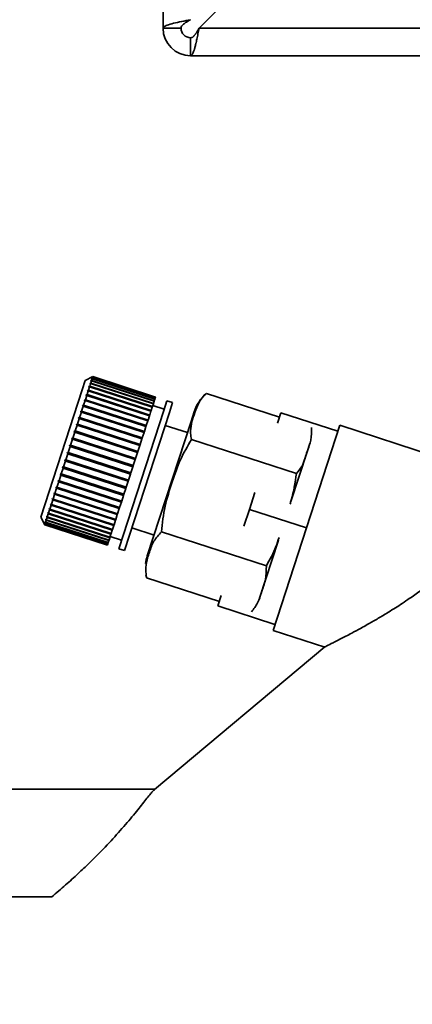
# Paper-space layout 'Blatt2' of a CAD drawing. Units: millimetres. Extents: x 0 to 4200, y 0 to 2970.
# Drawn here: x 891 to 924, y 1588 to 1670 of the extents above; entities that cross this region are included whole.
import ezdxf

# ---------------------------------------------------------------- set-up
doc = ezdxf.new("R2010")
doc.units = ezdxf.units.MM
doc.layers.add('1', color=7, linetype='Continuous')
doc.styles.add('SLDTEXTSTYLE1', font='TXT', dxfattribs={"width": 0.605})
doc.dimstyles.new('SLDDIMSTYLE0', dxfattribs={"dimtxt": 35, "dimasz": 25, "dimexe": 0, "dimexo": 0.0625, "dimgap": 8.75, "dimtad": 1, "dimdec": 0, "dimrnd": 1e-09, "dimzin": 12, "dimdsep": 46, "dimtxsty": 'SLDTEXTSTYLE1', "dimsah": 1, "dimcen": 0.09, "dimadec": 0, "dimazin": 3, "dimtfac": 1, "dimtdec": 0, "dimtofl": 0, "dimtmove": 0, "dimatfit": 3, "dimfxl": 1, "dimfrac": 2, "dimtolj": 1, "dimtzin": 12, "dimarcsym": 0})
doc.dimstyles.new('SLDDIMSTYLE1', dxfattribs={"dimtxt": 35, "dimasz": 25, "dimexe": 0, "dimexo": 0.0625, "dimgap": 8.75, "dimtad": 1, "dimdec": 1, "dimrnd": 1e-09, "dimzin": 12, "dimdsep": 46, "dimtxsty": 'SLDTEXTSTYLE1', "dimsah": 1, "dimcen": 0.09, "dimadec": 0, "dimazin": 3, "dimtfac": 1, "dimtdec": 1, "dimtofl": 0, "dimtmove": 0, "dimatfit": 3, "dimfxl": 1, "dimfrac": 2, "dimtolj": 1, "dimtzin": 12, "dimarcsym": 0})

# ---------------------------------------------------------------- blocks, each defined once
blk = doc.blocks.new('_D_6')
at = {"layer": '1', "color": 7, "ltscale": 10}
for p, q in [((1078.698, 2563.55), (538.728, 2563.55)), ((548.728, 1540.05), (548.728, 2563.55)), ((917.728, 1540.05), (538.728, 1540.05))]:
    blk.add_line(p, q, dxfattribs=at)
for points in [[(548.728, 2563.55), (544.728, 2538.55), (552.728, 2538.55)], [(548.728, 1540.05), (552.728, 1565.05), (544.728, 1565.05)]]:
    blk.add_solid(points, dxfattribs=at)
at = {"layer": '1', "color": 7, "ltscale": 10, "insert": (503.611, 1998.328), "char_height": 35, "attachment_point": 1, "rotation": 90, "style": 'SLDTEXTSTYLE1'}
blk.add_mtext('1024', dxfattribs=at)
blk = doc.blocks.new('_D_7')
at = {"layer": '1', "ltscale": 10}
for p, q in [((1034.058, 1540.05), (1034.058, 1667.05)), ((987.728, 1540.05), (1044.058, 1540.05))]:
    blk.add_line(p, q, dxfattribs=at)
for points in [[(1034.058, 1667.05), (1030.058, 1642.05), (1038.058, 1642.05)], [(1034.058, 1540.05), (1038.058, 1565.05), (1030.058, 1565.05)]]:
    blk.add_solid(points, dxfattribs=at)
at = {"layer": '1', "ltscale": 10, "insert": (988.941, 1563.446), "char_height": 35, "attachment_point": 1, "rotation": 90, "style": 'SLDTEXTSTYLE1'}
blk.add_mtext('127', dxfattribs=at)

psp = doc.layouts.new('Blatt2')

# ---------------------------------------------------------------- linework, layer by layer
at = {"color": 7, "linetype": 'Continuous', "lineweight": 35, "ltscale": 10}
for p, q in [((902.728, 1669.35), (902.728, 1782.05)), ((905.736, 1669.35), (926.436, 1690.05)), ((904.228, 1669.35), (902.728, 1669.35)), ((1449.721, 1669.35), (905.736, 1669.35)), ((905.028, 1668.55), (905.028, 1667.05)), ((1450.428, 1667.05), (905.028, 1667.05)), ((896.872, 1640.252), (896.242, 1639.931)), ((896.761, 1640.07), (896.823, 1640.101)), ((896.853, 1640.192), (896.79, 1640.161)), ((896.79, 1640.161), (896.794, 1640.173)), ((896.794, 1640.173), (896.857, 1640.205)), ((896.807, 1640.169), (896.794, 1640.173)), ((896.871, 1640.247), (896.808, 1640.215)), ((896.808, 1640.215), (896.809, 1640.218)), ((896.809, 1640.218), (896.872, 1640.25)), ((896.812, 1640.217), (896.809, 1640.218)), ((896.853, 1640.192), (896.823, 1640.101)), ((896.823, 1640.101), (902.054, 1638.401)), ((902.084, 1638.493), (896.853, 1640.192)), ((896.871, 1640.247), (896.857, 1640.205)), ((896.857, 1640.205), (902.088, 1638.505)), ((902.101, 1638.547), (896.871, 1640.247)), ((902.103, 1638.552), (896.872, 1640.252)), ((896.872, 1640.252), (896.872, 1640.25)), ((896.872, 1640.25), (902.102, 1638.55)), ((896.242, 1639.931), (895.994, 1639.166)), ((896.595, 1639.399), (896.505, 1639.122)), ((896.595, 1639.399), (896.535, 1639.374)), ((896.55, 1639.421), (896.611, 1639.447)), ((901.828, 1637.706), (896.55, 1639.421)), ((901.826, 1637.7), (896.595, 1639.399)), ((896.687, 1639.681), (896.611, 1639.447)), ((896.611, 1639.447), (901.842, 1637.747)), ((896.625, 1639.653), (896.638, 1639.692)), ((896.687, 1639.681), (896.625, 1639.653)), ((896.638, 1639.692), (896.7, 1639.72)), ((896.681, 1639.678), (896.638, 1639.692)), ((901.918, 1637.981), (896.687, 1639.681)), ((896.699, 1639.879), (896.709, 1639.909)), ((896.761, 1639.908), (896.699, 1639.879)), ((896.761, 1639.908), (896.7, 1639.72)), ((896.7, 1639.72), (901.93, 1638.02)), ((896.709, 1639.909), (896.771, 1639.939)), ((896.741, 1639.899), (896.709, 1639.909)), ((896.816, 1640.079), (896.754, 1640.048)), ((896.754, 1640.048), (896.761, 1640.07)), ((896.783, 1640.063), (896.761, 1640.07)), ((901.991, 1638.208), (896.761, 1639.908)), ((896.816, 1640.079), (896.771, 1639.939)), ((896.771, 1639.939), (902.001, 1638.239)), ((902.047, 1638.38), (896.816, 1640.079)), ((895.994, 1639.166), (892.534, 1628.518)), ((896.364, 1638.686), (896.248, 1638.33)), ((896.305, 1638.666), (896.325, 1638.728)), ((896.364, 1638.686), (896.305, 1638.666)), ((896.325, 1638.728), (896.384, 1638.749)), ((901.603, 1637.013), (896.325, 1638.728)), ((901.594, 1636.986), (896.364, 1638.686)), ((896.487, 1639.067), (896.384, 1638.749)), ((896.384, 1638.749), (901.615, 1637.049)), ((896.427, 1639.044), (896.445, 1639.099)), ((896.487, 1639.067), (896.427, 1639.044)), ((896.445, 1639.099), (896.505, 1639.122)), ((901.724, 1637.384), (896.445, 1639.099)), ((901.718, 1637.367), (896.487, 1639.067)), ((896.505, 1639.122), (901.736, 1637.423)), ((902.084, 1638.493), (902.054, 1638.401)), ((902.088, 1638.505), (902.084, 1638.493)), ((902.101, 1638.547), (902.088, 1638.505)), ((902.102, 1638.55), (902.101, 1638.547)), ((902.103, 1638.552), (902.102, 1638.55)), ((912.434, 1636.878), (906.347, 1638.855)), ((896.074, 1637.795), (895.937, 1637.374)), ((896.017, 1637.782), (896.042, 1637.857)), ((896.074, 1637.795), (896.017, 1637.782)), ((896.042, 1637.857), (896.099, 1637.871)), ((901.32, 1636.142), (896.042, 1637.857)), ((901.305, 1636.096), (896.074, 1637.795)), ((896.225, 1638.261), (896.099, 1637.871)), ((896.099, 1637.871), (901.329, 1636.171)), ((896.168, 1638.244), (896.19, 1638.313)), ((896.225, 1638.261), (896.168, 1638.244)), ((896.19, 1638.313), (896.248, 1638.33)), ((901.468, 1636.598), (896.19, 1638.313)), ((901.456, 1636.561), (896.225, 1638.261)), ((896.248, 1638.33), (901.479, 1636.631)), ((901.826, 1637.7), (901.736, 1637.423)), ((901.828, 1637.706), (901.826, 1637.7)), ((901.842, 1637.747), (901.828, 1637.706)), ((901.918, 1637.981), (901.842, 1637.747)), ((902.822, 1637.53), (901.871, 1637.839)), ((901.93, 1638.02), (901.918, 1637.981)), ((901.991, 1638.208), (901.93, 1638.02)), ((902.001, 1638.239), (901.991, 1638.208)), ((902.047, 1638.38), (902.001, 1638.239)), ((902.054, 1638.401), (902.047, 1638.38)), ((903.054, 1638.243), (902.785, 1637.415)), ((903.53, 1638.088), (903.054, 1638.243)), ((903.53, 1638.088), (903.261, 1637.26)), ((895.684, 1636.756), (895.712, 1636.841)), ((895.712, 1636.841), (895.766, 1636.846)), ((900.99, 1635.126), (895.712, 1636.841)), ((895.911, 1637.294), (895.766, 1636.846)), ((895.766, 1636.846), (900.997, 1635.147)), ((895.856, 1637.284), (895.882, 1637.365)), ((895.911, 1637.294), (895.856, 1637.284)), ((895.882, 1637.365), (895.937, 1637.374)), ((901.16, 1635.65), (895.882, 1637.365)), ((901.142, 1635.594), (895.911, 1637.294)), ((895.937, 1637.374), (901.168, 1635.675)), ((902.785, 1637.415), (899.037, 1625.879)), ((903.261, 1637.26), (899.512, 1625.725)), ((901.594, 1636.986), (901.479, 1636.631)), ((901.603, 1637.013), (901.594, 1636.986)), ((901.615, 1637.049), (901.603, 1637.013)), ((901.718, 1637.367), (901.615, 1637.049)), ((901.724, 1637.384), (901.718, 1637.367)), ((901.736, 1637.423), (901.724, 1637.384)), ((905.322, 1637.319), (905.061, 1636.514)), ((912.553, 1637.244), (912.271, 1636.377)), ((917.308, 1635.699), (912.553, 1637.244)), ((895.557, 1636.203), (895.398, 1635.716)), ((895.504, 1636.201), (895.533, 1636.29)), ((895.557, 1636.203), (895.504, 1636.201)), ((895.533, 1636.29), (895.586, 1636.292)), ((900.811, 1634.575), (895.533, 1636.29)), ((900.788, 1634.503), (895.557, 1636.203)), ((895.738, 1636.761), (895.586, 1636.292)), ((895.586, 1636.292), (900.816, 1634.592)), ((895.738, 1636.761), (895.684, 1636.756)), ((900.969, 1635.062), (895.738, 1636.761)), ((901.305, 1636.096), (901.168, 1635.675)), ((901.32, 1636.142), (901.305, 1636.096)), ((901.329, 1636.171), (901.32, 1636.142)), ((901.456, 1636.561), (901.329, 1636.171)), ((905.061, 1636.514), (901.415, 1625.293)), ((901.468, 1636.598), (901.456, 1636.561)), ((901.479, 1636.631), (901.468, 1636.598)), ((904.759, 1635.586), (902.912, 1636.186)), ((917.467, 1636.189), (911.905, 1619.069)), ((925.669, 1633.524), (917.467, 1636.189)), ((895.369, 1635.624), (895.206, 1635.124)), ((895.317, 1635.627), (895.347, 1635.719)), ((895.369, 1635.624), (895.317, 1635.627)), ((895.347, 1635.719), (895.398, 1635.716)), ((900.625, 1634.004), (895.347, 1635.719)), ((900.599, 1633.924), (895.369, 1635.624)), ((895.398, 1635.716), (900.629, 1634.016)), ((901.142, 1635.594), (900.997, 1635.147)), ((901.16, 1635.65), (901.142, 1635.594)), ((901.168, 1635.675), (901.16, 1635.65)), ((894.98, 1634.427), (894.813, 1633.915)), ((894.931, 1634.439), (894.962, 1634.534)), ((894.98, 1634.427), (894.931, 1634.439)), ((894.962, 1634.534), (895.01, 1634.521)), ((900.24, 1632.819), (894.962, 1634.534)), ((900.21, 1632.727), (894.98, 1634.427)), ((895.176, 1635.03), (895.01, 1634.521)), ((895.01, 1634.521), (900.241, 1632.822)), ((895.126, 1635.037), (895.156, 1635.131)), ((895.176, 1635.03), (895.126, 1635.037)), ((895.156, 1635.131), (895.206, 1635.124)), ((900.434, 1633.416), (895.156, 1635.131)), ((900.406, 1633.33), (895.176, 1635.03)), ((895.206, 1635.124), (900.437, 1633.424)), ((900.788, 1634.503), (900.629, 1634.016)), ((900.811, 1634.575), (900.788, 1634.503)), ((900.816, 1634.592), (900.811, 1634.575)), ((900.969, 1635.062), (900.816, 1634.592)), ((900.99, 1635.126), (900.969, 1635.062)), ((900.997, 1635.147), (900.99, 1635.126)), ((913.85, 1632.159), (905.096, 1635.004)), ((914.978, 1634.676), (914.752, 1633.982)), ((894.783, 1633.82), (894.617, 1633.31)), ((894.736, 1633.837), (894.767, 1633.932)), ((894.783, 1633.82), (894.736, 1633.837)), ((900.014, 1632.122), (894.736, 1633.837)), ((894.767, 1633.932), (894.813, 1633.915)), ((900.013, 1632.12), (894.783, 1633.82)), ((894.813, 1633.915), (900.044, 1632.215)), ((900.599, 1633.924), (900.437, 1633.424)), ((900.625, 1634.004), (900.599, 1633.924)), ((900.629, 1634.016), (900.625, 1634.004)), ((914.752, 1633.982), (913.402, 1629.826)), ((894.349, 1632.646), (894.379, 1632.738)), ((894.379, 1632.738), (894.423, 1632.712)), ((894.586, 1633.216), (894.423, 1632.712)), ((894.423, 1632.712), (899.653, 1631.013)), ((894.541, 1633.237), (894.571, 1633.332)), ((894.586, 1633.216), (894.541, 1633.237)), ((899.819, 1631.522), (894.541, 1633.237)), ((894.571, 1633.332), (894.617, 1633.31)), ((899.817, 1631.516), (894.586, 1633.216)), ((894.617, 1633.31), (899.848, 1631.61)), ((900.21, 1632.727), (900.044, 1632.215)), ((900.24, 1632.819), (900.21, 1632.727)), ((900.241, 1632.822), (900.24, 1632.819)), ((900.406, 1633.33), (900.241, 1632.822)), ((900.434, 1633.416), (900.406, 1633.33)), ((900.437, 1633.424), (900.434, 1633.416)), ((894.203, 1632.038), (894.049, 1631.562)), ((894.161, 1632.068), (894.19, 1632.158)), ((894.203, 1632.038), (894.161, 1632.068)), ((899.439, 1630.353), (894.161, 1632.068)), ((894.19, 1632.158), (894.233, 1632.128)), ((899.434, 1630.338), (894.203, 1632.038)), ((894.393, 1632.62), (894.233, 1632.128)), ((894.233, 1632.128), (899.463, 1630.428)), ((894.393, 1632.62), (894.349, 1632.646)), ((899.627, 1630.931), (894.349, 1632.646)), ((899.623, 1630.92), (894.393, 1632.62)), ((900.013, 1632.12), (899.848, 1631.61)), ((900.014, 1632.122), (900.013, 1632.12)), ((900.044, 1632.215), (900.014, 1632.122)), ((893.833, 1631.059), (893.873, 1631.02)), ((894.021, 1631.475), (893.873, 1631.02)), ((893.98, 1631.51), (894.008, 1631.597)), ((894.021, 1631.475), (893.98, 1631.51)), ((899.258, 1629.795), (893.98, 1631.51)), ((894.008, 1631.597), (894.049, 1631.562)), ((899.251, 1629.776), (894.021, 1631.475)), ((894.049, 1631.562), (899.28, 1629.862)), ((899.817, 1631.516), (899.653, 1631.013)), ((899.819, 1631.522), (899.817, 1631.516)), ((899.848, 1631.61), (899.819, 1631.522)), ((893.681, 1630.43), (893.551, 1630.03)), ((893.643, 1630.473), (893.668, 1630.551)), ((893.681, 1630.43), (893.643, 1630.473)), ((898.921, 1628.758), (893.643, 1630.473)), ((893.668, 1630.551), (893.706, 1630.508)), ((898.912, 1628.731), (893.681, 1630.43)), ((893.846, 1630.938), (893.706, 1630.508)), ((893.706, 1630.508), (898.937, 1628.808)), ((893.846, 1630.938), (893.806, 1630.977)), ((899.085, 1629.262), (893.806, 1630.977)), ((899.077, 1629.238), (893.846, 1630.938)), ((893.873, 1631.02), (899.104, 1629.32)), ((899.434, 1630.338), (899.28, 1629.862)), ((899.439, 1630.353), (899.434, 1630.338)), ((899.463, 1630.428), (899.439, 1630.353)), ((899.623, 1630.92), (899.463, 1630.428)), ((899.627, 1630.931), (899.623, 1630.92)), ((899.653, 1631.013), (899.627, 1630.931)), ((910.385, 1630.573), (909.931, 1629.174)), ((893.387, 1629.525), (893.28, 1629.194)), ((893.351, 1629.575), (893.372, 1629.64)), ((893.387, 1629.525), (893.351, 1629.575)), ((898.629, 1627.86), (893.351, 1629.575)), ((893.372, 1629.64), (893.408, 1629.59)), ((898.618, 1627.826), (893.387, 1629.525)), ((893.528, 1629.958), (893.408, 1629.59)), ((893.408, 1629.59), (898.639, 1627.891)), ((893.491, 1630.005), (893.514, 1630.076)), ((893.528, 1629.958), (893.491, 1630.005)), ((898.769, 1628.29), (893.491, 1630.005)), ((893.514, 1630.076), (893.551, 1630.03)), ((898.759, 1628.259), (893.528, 1629.958)), ((893.551, 1630.03), (898.782, 1628.33)), ((899.251, 1629.776), (899.104, 1629.32)), ((899.258, 1629.795), (899.251, 1629.776)), ((899.28, 1629.862), (899.258, 1629.795)), ((893.022, 1628.562), (893.036, 1628.604)), ((893.036, 1628.604), (893.069, 1628.547)), ((893.15, 1628.795), (893.069, 1628.547)), ((893.116, 1628.851), (893.132, 1628.901)), ((893.15, 1628.795), (893.116, 1628.851)), ((898.394, 1627.136), (893.116, 1628.851)), ((893.132, 1628.901), (893.166, 1628.845)), ((898.381, 1627.096), (893.15, 1628.795)), ((893.261, 1629.137), (893.166, 1628.845)), ((893.166, 1628.845), (898.397, 1627.146)), ((893.226, 1629.189), (893.244, 1629.247)), ((893.261, 1629.137), (893.226, 1629.189)), ((898.504, 1627.474), (893.226, 1629.189)), ((893.244, 1629.247), (893.28, 1629.194)), ((898.492, 1627.437), (893.261, 1629.137)), ((893.28, 1629.194), (898.51, 1627.495)), ((898.912, 1628.731), (898.782, 1628.33)), ((898.921, 1628.758), (898.912, 1628.731)), ((898.937, 1628.808), (898.921, 1628.758)), ((899.077, 1629.238), (898.937, 1628.808)), ((899.085, 1629.262), (899.077, 1629.238)), ((899.104, 1629.32), (899.085, 1629.262)), ((909.931, 1629.174), (909.476, 1627.776)), ((909.931, 1629.174), (914.686, 1627.629)), ((892.534, 1628.518), (892.855, 1627.888)), ((892.826, 1627.961), (892.828, 1627.967)), ((892.858, 1627.898), (892.826, 1627.961)), ((892.833, 1627.959), (892.826, 1627.961)), ((892.828, 1627.967), (892.86, 1627.904)), ((892.847, 1628.025), (892.852, 1628.04)), ((892.879, 1627.963), (892.847, 1628.025)), ((892.863, 1628.02), (892.847, 1628.025)), ((892.852, 1628.04), (892.884, 1627.978)), ((892.858, 1627.898), (892.855, 1627.888)), ((892.855, 1627.888), (898.086, 1626.188)), ((898.089, 1626.199), (892.858, 1627.898)), ((892.879, 1627.963), (892.86, 1627.904)), ((892.86, 1627.904), (898.091, 1626.205)), ((898.11, 1626.263), (892.879, 1627.963)), ((892.92, 1628.086), (892.884, 1627.978)), ((892.884, 1627.978), (898.115, 1626.279)), ((892.887, 1628.148), (892.895, 1628.172)), ((892.92, 1628.086), (892.887, 1628.148)), ((892.913, 1628.139), (892.887, 1628.148)), ((892.895, 1628.172), (892.928, 1628.111)), ((898.15, 1626.387), (892.92, 1628.086)), ((892.978, 1628.267), (892.928, 1628.111)), ((892.928, 1628.111), (898.158, 1626.411)), ((892.945, 1628.327), (892.956, 1628.361)), ((892.978, 1628.267), (892.945, 1628.327)), ((892.981, 1628.316), (892.945, 1628.327)), ((892.956, 1628.361), (892.989, 1628.301)), ((898.209, 1626.568), (892.978, 1628.267)), ((893.055, 1628.505), (892.989, 1628.301)), ((892.989, 1628.301), (898.22, 1626.601)), ((893.055, 1628.505), (893.022, 1628.562)), ((893.069, 1628.547), (893.022, 1628.562)), ((898.286, 1626.805), (893.055, 1628.505)), ((893.069, 1628.547), (898.3, 1626.847)), ((898.618, 1627.826), (898.51, 1627.495)), ((898.629, 1627.86), (898.618, 1627.826)), ((898.639, 1627.891), (898.629, 1627.86)), ((898.759, 1628.259), (898.639, 1627.891)), ((898.769, 1628.29), (898.759, 1628.259)), ((898.782, 1628.33), (898.769, 1628.29)), ((898.381, 1627.096), (898.3, 1626.847)), ((898.394, 1627.136), (898.381, 1627.096)), ((898.397, 1627.146), (898.394, 1627.136)), ((898.492, 1627.437), (898.397, 1627.146)), ((898.504, 1627.474), (898.492, 1627.437)), ((898.51, 1627.495), (898.504, 1627.474)), ((900.131, 1627.627), (901.978, 1627.027)), ((911.347, 1624.455), (902.593, 1627.3)), ((898.089, 1626.199), (898.086, 1626.188)), ((898.091, 1626.205), (898.089, 1626.199)), ((898.11, 1626.263), (898.091, 1626.205)), ((898.115, 1626.279), (898.11, 1626.263)), ((898.15, 1626.387), (898.115, 1626.279)), ((898.158, 1626.411), (898.15, 1626.387)), ((898.209, 1626.568), (898.158, 1626.411)), ((898.22, 1626.601), (898.209, 1626.568)), ((898.286, 1626.805), (898.22, 1626.601)), ((898.3, 1626.847), (898.286, 1626.805)), ((898.318, 1626.902), (899.269, 1626.593)), ((912.356, 1626.606), (910.78, 1621.756)), ((899.037, 1625.879), (899.512, 1625.725)), ((901.295, 1623.675), (901.34, 1623.452)), ((907.428, 1621.471), (901.341, 1623.448)), ((907.59, 1621.971), (907.309, 1621.104)), ((912.064, 1619.559), (907.309, 1621.104)), ((911.905, 1619.069), (916.222, 1617.667)), ((916.224, 1617.707), (902.017, 1605.786)), ((902.059, 1605.821), (877.16, 1605.821)), ((877.16, 1596.821), (893.444, 1596.821))]:
    psp.add_line(p, q, dxfattribs=at)
at = {"color": 7, "linetype": 'Continuous', "lineweight": 35, "ltscale": 100}
for centre, radius, start, end in [((905.028, 1669.35), 2.3, 180, 270), ((905.028, 1669.35), 0.8, 180, 270), ((908.566, 1636.265), 3.41, 130.66128, 162), ((904.658, 1624.24), 3.41, 162, 173.19268)]:
    psp.add_arc(centre, radius, start, end, dxfattribs=at)
at = {"color": 7, "linetype": 'Continuous', "lineweight": 35, "ltscale": 10}
for points, knots in [([(905.028, 1670.057), (904.777, 1670.008), (904.262, 1669.907), (903.567, 1669.754), (903.037, 1669.6), (902.765, 1669.465), (902.739, 1669.382), (902.728, 1669.35)], [0, 0, 0, 0, 0.209052, 0.427821, 0.646592, 0.865364, 1, 1, 1, 1]), ([(905.028, 1670.057), (904.909, 1669.99), (904.686, 1669.865), (904.422, 1669.681), (904.258, 1669.513), (904.238, 1669.402), (904.228, 1669.35)], [0, 0, 0, 0, 0.2841548, 0.5309932, 0.7777477, 1, 1, 1, 1]), ([(905.028, 1667.05), (905.053, 1667.056), (905.102, 1667.068), (905.16, 1667.143), (905.21, 1667.232), (905.253, 1667.326), (905.296, 1667.443), (905.329, 1667.542), (905.357, 1667.633), (905.389, 1667.746), (905.427, 1667.894), (905.46, 1668.027), (905.494, 1668.175), (905.531, 1668.338), (905.575, 1668.547), (905.612, 1668.725), (905.649, 1668.911), (905.688, 1669.107), (905.72, 1669.269), (905.736, 1669.35)], [0, 0, 0, 0, 0.103794, 0.208945, 0.244879, 0.317326, 0.390783, 0.427844, 0.454968, 0.509393, 0.564122, 0.619157, 0.646778, 0.710795, 0.773731, 0.835221, 0.865689, 0.932665, 1, 1, 1, 1]), ([(905.028, 1668.55), (905.045, 1668.551), (905.078, 1668.553), (905.128, 1668.568), (905.178, 1668.592), (905.227, 1668.625), (905.273, 1668.664), (905.316, 1668.707), (905.36, 1668.756), (905.404, 1668.811), (905.447, 1668.871), (905.491, 1668.935), (905.534, 1669.004), (905.59, 1669.094), (905.657, 1669.21), (905.709, 1669.303), (905.736, 1669.35)], [0, 0, 0, 0, 0.069463, 0.139564, 0.211701, 0.284553, 0.345163, 0.406196, 0.468555, 0.531375, 0.592184, 0.65342, 0.715315, 0.778112, 0.888416, 1, 1, 1, 1]), ([(906.347, 1638.855), (906.268, 1638.78), (905.724, 1638.267), (905.32, 1637.122), (904.951, 1635.907), (905.068, 1635.175), (905.096, 1635.004)], [0, 0, 0, 0, 0.072828, 0.499865, 0.883122, 1, 1, 1, 1]), ([(913.85, 1632.159), (914.013, 1632.353), (914.342, 1632.746), (914.559, 1633.391), (914.795, 1634.131), (915.114, 1634.948), (915.106, 1635.655), (915.102, 1636.011)], [0, 0, 0, 0, 0.176108, 0.35645, 0.500148, 0.748947, 1, 1, 1, 1]), ([(905.096, 1635.004), (904.772, 1634.449), (904.116, 1633.325), (903.478, 1631.418), (902.827, 1629.435), (902.671, 1628.015), (902.593, 1627.3)], [0, 0, 0, 0, 0.235328, 0.476818, 0.736465, 1, 1, 1, 1]), ([(913.323, 1629.618), (913.358, 1629.725), (913.627, 1630.548), (913.746, 1631.41), (913.85, 1632.159)], [0, 0, 0, 0, 0.129847, 1, 1, 1, 1]), ([(902.593, 1627.3), (902.366, 1627.044), (901.907, 1626.524), (901.579, 1625.574), (901.251, 1624.583), (901.311, 1623.828), (901.341, 1623.448)], [0, 0, 0, 0, 0.235328, 0.476818, 0.736465, 1, 1, 1, 1]), ([(911.347, 1624.455), (911.638, 1624.981), (912.059, 1625.742), (912.325, 1626.568), (912.408, 1626.823)], [0, 0, 0, 0, 0.690144, 1, 1, 1, 1]), ([(929.09, 1626.708), (928.947, 1626.553), (928.624, 1626.202), (927.848, 1625.41), (927.004, 1624.622), (926.151, 1623.891), (925.58, 1623.422), (924.887, 1622.879), (924.076, 1622.276), (923.253, 1621.702), (922.549, 1621.232), (921.967, 1620.858), (921.312, 1620.45), (920.571, 1620.005), (919.85, 1619.59), (919.142, 1619.195), (918.544, 1618.872), (917.901, 1618.534), (917.371, 1618.263), (916.807, 1617.98), (916.435, 1617.797), (916.208, 1617.687), (916.224, 1617.694), (916.232, 1617.698)], [0, 0, 0, 0, 0.032954, 0.074768, 0.168441, 0.203216, 0.239947, 0.276908, 0.33299, 0.390126, 0.428434, 0.463467, 0.498653, 0.55192, 0.606035, 0.642323, 0.699137, 0.737274, 0.795467, 0.839617, 0.914526, 0.958771, 1, 1, 1, 1]), ([(910.096, 1620.604), (910.29, 1620.851), (910.683, 1621.352), (910.934, 1622.303), (911.339, 1623.284), (911.345, 1624.064), (911.347, 1624.455)], [0, 0, 0, 0, 0.220445, 0.446732, 0.722276, 1, 1, 1, 1]), ([(893.444, 1596.821), (893.831, 1597.151), (894.577, 1597.787), (895.622, 1598.733), (896.799, 1599.849), (898.052, 1601.124), (899.343, 1602.547), (900.415, 1603.825), (901.26, 1604.887), (901.852, 1605.637), (901.993, 1605.754), (902.062, 1605.811)], [0, 0, 0, 0, 0.090527, 0.174594, 0.252291, 0.384135, 0.505944, 0.632132, 0.753256, 0.879546, 1, 1, 1, 1])]:
    psp.add_open_spline(points, degree=3, knots=knots, dxfattribs=at)
for points in [[(896.535, 1639.374), (896.537, 1639.382), (896.542, 1639.398), (896.547, 1639.413), (896.55, 1639.421)], [(893.806, 1630.977), (893.811, 1630.991), (893.819, 1631.018), (893.829, 1631.045), (893.833, 1631.059)]]:
    psp.add_open_spline(points, degree=3, dxfattribs=at)

# ---------------------------------------------------------------- dimensions: what is measured, and where the dimension line sits
at = {"layer": '1', "color": 7, "ltscale": 10}
dim = psp.add_linear_dim(base=(548.728436595, 2563.549872438), p1=(927.728436591, 1540.049872438), p2=(1088.698095542, 2563.549872438), angle=90, dimstyle='SLDDIMSTYLE0', dxfattribs=at)
dim.commit()
dim.dimension.update_dxf_attribs({"geometry": '_D_6', "text_midpoint": (548.728436595, 2051.799872438), "dimtype": 160})
at = {"layer": '1', "ltscale": 10}
dim = psp.add_linear_dim(base=(1034.058, 1667.05), p1=(977.728, 1540.05), p2=(905.028, 1667.05), angle=90, dimstyle='SLDDIMSTYLE1', dxfattribs=at)
dim.commit()
dim.dimension.update_dxf_attribs({"geometry": '_D_7', "text_midpoint": (1034.058, 1603.55), "dimtype": 160})

doc.saveas('drawing.dxf')
